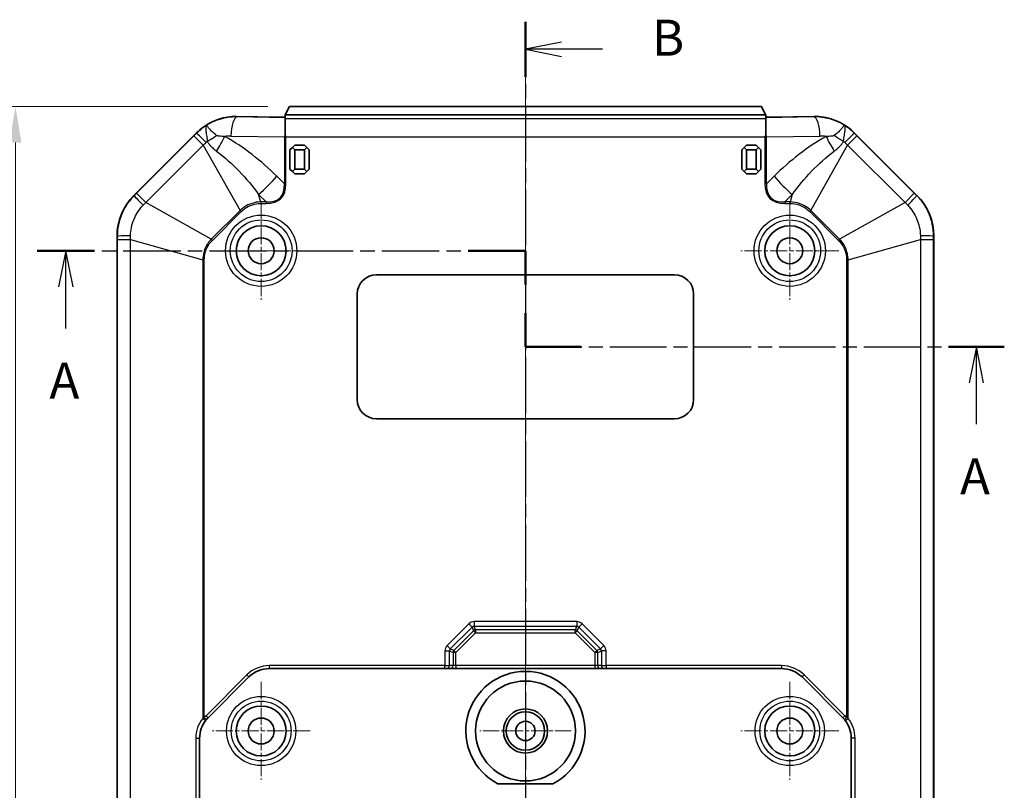
# Model space of a CAD drawing. Units: millimetres. Extents: x 1230 to 3606, y 808 to 1229.
# Drawn here: x 3085 to 3187, y 1046 to 1127 of the extents above; entities that cross this region are included whole.
import ezdxf

# ---------------------------------------------------------------- set-up
doc = ezdxf.new("R2010")
doc.units = ezdxf.units.MM
doc.linetypes.add('CHAIN', pattern=[0.3543, 0.2362, -0.0295, 0.0591, -0.0295])
for name, color, linetype, lineweight in [('Center Mark (ISO)', 131, 'Continuous', 18), ('Centerline (ISO)', 131, 'Continuous', 18), ('Dimension (ISO)', 7, 'Continuous', 18), ('Section Line (ISO)', 7, 'CHAIN', 25), ('Visible (ISO)', 7, 'Continuous', 35), ('Visible Narrow (ISO)', 7, 'Continuous', 25)]:
    doc.layers.add(name, color=color, linetype=linetype, lineweight=lineweight)
doc.styles.add('Note Text (TK)', font='txt')
doc.dimstyles.new('Default - Method 1b (TK)', dxfattribs={"dimscale": 1.5, "dimtxt": 2.5, "dimasz": 2.5, "dimexe": 1, "dimexo": 1.5, "dimgap": 1, "dimtad": 1, "dimtoh": 1, "dimrnd": 1e-08, "dimdsep": 46, "dimtxsty": 'Note Text (TK)', "dimcen": 0.09, "dimdle": 5, "dimclrd": 100, "dimclre": 100, "dimclrt": 7, "dimadec": 1, "dimazin": 1, "dimtfac": 1, "dimtmove": 0, "dimatfit": 3, "dimfxl": 1, "dimtolj": 1, "dimlwd": -1, "dimlwe": -1, "dimarcsym": 0})

# ---------------------------------------------------------------- blocks, each defined once
blk = doc.blocks.new('2dTransSection4')
at = {"layer": 'Section Line (ISO)', "linetype": 'CHAIN', "ltscale": 16.871786}
blk.add_line((65.975, 204.393), (99.841, 204.393), dxfattribs=at)
at = {"layer": 'Section Line (ISO)', "linetype": 'Continuous', "lineweight": 50}
for p, q in [((65.975, 204.393), (69.953, 204.393)), ((95.863, 204.393), (99.841, 204.393)), ((99.841, 204.393), (99.841, 202.066)), ((99.841, 200.066), (99.841, 197.739)), ((99.841, 197.739), (103.712, 197.739)), ((129.195, 197.739), (133.066, 197.739))]:
    blk.add_line(p, q, dxfattribs=at)
at = {"layer": 'Section Line (ISO)', "linetype": 'Continuous'}
for p, q in [((67.964, 204.393), (67.464, 201.893)), ((67.964, 201.893), (67.964, 204.393)), ((68.464, 201.893), (67.964, 204.393)), ((67.964, 199.012), (67.964, 201.893)), ((131.131, 197.739), (130.631, 195.239)), ((131.131, 195.239), (131.131, 197.739)), ((131.631, 195.239), (131.131, 197.739)), ((131.131, 192.377), (131.131, 195.239))]:
    blk.add_line(p, q, dxfattribs=at)
at = {"layer": 'Section Line (ISO)', "linetype": 'CHAIN', "ltscale": 12.213876}
blk.add_line((99.841, 204.393), (99.841, 197.739), dxfattribs=at)
at = {"layer": 'Section Line (ISO)', "linetype": 'CHAIN', "ltscale": 16.570377}
blk.add_line((99.841, 197.739), (133.066, 197.739), dxfattribs=at)
at = {"layer": 'Section Line (ISO)', "char_height": 2.5, "attachment_point": 7, "line_spacing_factor": 0.25, "style": 'Note Text (TK)'}
for insert in [(66.828, 193.364), (129.995, 186.709)]:
    blk.add_mtext('A', dxfattribs=dict(at, insert=insert))
blk = doc.blocks.new('2dTransSection5')
at = {"layer": 'Section Line (ISO)', "linetype": 'CHAIN', "ltscale": 16.427698}
blk.add_line((99.847, 220.298), (99.847, 111.712), dxfattribs=at)
at = {"layer": 'Section Line (ISO)', "linetype": 'Continuous', "lineweight": 50}
for p, q in [((99.847, 220.298), (99.847, 216.478)), ((99.847, 115.532), (99.847, 111.712))]:
    blk.add_line(p, q, dxfattribs=at)
at = {"layer": 'Section Line (ISO)', "linetype": 'Continuous'}
for p, q in [((102.347, 218.888), (99.847, 218.388)), ((102.347, 218.388), (99.847, 218.388)), ((99.847, 218.388), (102.347, 217.888)), ((105.2, 218.388), (102.347, 218.388)), ((102.347, 114.122), (99.847, 113.622)), ((102.347, 113.622), (99.847, 113.622)), ((99.847, 113.622), (102.347, 113.122)), ((105.2, 113.622), (102.347, 113.622))]:
    blk.add_line(p, q, dxfattribs=at)
at = {"layer": 'Section Line (ISO)', "char_height": 2.5, "attachment_point": 7, "line_spacing_factor": 0.25, "style": 'Note Text (TK)'}
for insert in [(108.619, 217.16), (108.619, 112.394)]:
    blk.add_mtext('B', dxfattribs=dict(at, insert=insert))
blk = doc.blocks.new('*D170')
at = {"layer": 'Defpoints', "color": 0}
for p in [(3112.82, 1117.53), (3084.32, 972.53), (3112.82, 972.53)]:
    blk.add_point(p, dxfattribs=at)
at = {"layer": 'Dimension (ISO)', "color": 100}
for p, q in [((3110.57, 1117.53), (3082.82, 1117.53)), ((3084.32, 1113.78), (3084.32, 976.28)), ((3110.57, 972.53), (3082.82, 972.53))]:
    blk.add_line(p, q, dxfattribs=at)
for points in [[(3083.69, 1113.78), (3084.94, 1113.78), (3084.32, 1117.53)], [(3083.69, 976.28), (3084.94, 976.28), (3084.32, 972.53)]]:
    blk.add_solid(points, dxfattribs=at)
at = {"layer": 'Dimension (ISO)', "color": 7, "insert": (3080.94, 1041.36), "char_height": 3.75, "attachment_point": 4, "rotation": 90, "style": 'Note Text (TK)'}
blk.add_mtext('\\A1;145', dxfattribs=at)

msp = doc.modelspace()

# ---------------------------------------------------------------- linework, layer by layer
at = {"layer": 'Center Mark (ISO)', "linetype": 'CHAIN', "ltscale": 7.55611}
for p, q in [((3109.8836, 1107.6283), (3109.8836, 1097.4283)), ((3164.8836, 1107.6283), (3164.8836, 1097.4283)), ((3114.9836, 1102.5283), (3104.7836, 1102.5283)), ((3169.9836, 1102.5283), (3159.7836, 1102.5283)), ((3109.8836, 1057.6283), (3109.8836, 1047.4283)), ((3164.8836, 1057.6283), (3164.8836, 1047.4283)), ((3114.9836, 1052.5283), (3104.7836, 1052.5283)), ((3169.9836, 1052.5283), (3159.7836, 1052.5283))]:
    msp.add_line(p, q, dxfattribs=at)
at = {"layer": 'Center Mark (ISO)', "linetype": 'CHAIN', "ltscale": 7.047177}
for p, q in [((3137.3836, 1057.2848), (3137.3836, 1047.7718)), ((3142.1401, 1052.5283), (3132.6271, 1052.5283))]:
    msp.add_line(p, q, dxfattribs=at)
at = {"layer": 'Centerline (ISO)', "linetype": 'CHAIN', "ltscale": 23.990969}
msp.add_line((3137.3836, 1121.2783), (3137.3836, 968.7783), dxfattribs=at)
at = {"layer": 'Visible (ISO)'}
for p, q in [((3112.8168, 1117.5283), (3112.3965, 1116.6875)), ((3161.9504, 1117.5283), (3112.8168, 1117.5283)), ((3162.3707, 1116.6875), (3161.9504, 1117.5283)), ((3111.7385, 1116.4261), (3107.3689, 1116.4989)), ((3112.3836, 1116.6838), (3112.3836, 1116.664)), ((3112.3836, 1116.664), (3162.3836, 1116.664)), ((3112.3836, 1116.2902), (3112.3836, 1116.664)), ((3112.3836, 1114.5292), (3112.3836, 1116.2902)), ((3162.3836, 1116.6838), (3162.3836, 1116.664)), ((3162.3836, 1116.664), (3162.3836, 1116.2902)), ((3162.3836, 1116.2902), (3162.3836, 1114.5292)), ((3167.3983, 1116.4989), (3163.0288, 1116.4261)), ((3096.641, 1108.2857), (3103.1263, 1114.771)), ((3171.641, 1114.771), (3178.1263, 1108.2857)), ((3113.1336, 1113.2783), (3112.8836, 1113.0283)), ((3112.8836, 1113.0283), (3112.8836, 1111.0283)), ((3113.3836, 1113.5283), (3113.1336, 1113.2783)), ((3113.1336, 1113.2783), (3113.3836, 1113.0283)), ((3114.3836, 1113.5283), (3113.3836, 1113.5283)), ((3113.3836, 1113.0283), (3114.3836, 1113.0283)), ((3113.3836, 1111.0283), (3113.3836, 1113.0283)), ((3114.6336, 1113.2783), (3114.3836, 1113.5283)), ((3114.3836, 1113.0283), (3114.6336, 1113.2783)), ((3114.3836, 1113.0283), (3114.3836, 1111.0283)), ((3114.8836, 1113.0283), (3114.6336, 1113.2783)), ((3114.8836, 1111.0283), (3114.8836, 1113.0283)), ((3160.1336, 1113.2783), (3159.8836, 1113.0283)), ((3159.8836, 1113.0283), (3159.8836, 1111.0283)), ((3160.3836, 1113.5283), (3160.1336, 1113.2783)), ((3160.1336, 1113.2783), (3160.3836, 1113.0283)), ((3161.3836, 1113.5283), (3160.3836, 1113.5283)), ((3160.3836, 1113.0283), (3161.3836, 1113.0283)), ((3160.3836, 1111.0283), (3160.3836, 1113.0283)), ((3161.6336, 1113.2783), (3161.3836, 1113.5283)), ((3161.3836, 1113.0283), (3161.6336, 1113.2783)), ((3161.3836, 1113.0283), (3161.3836, 1111.0283)), ((3161.8836, 1113.0283), (3161.6336, 1113.2783)), ((3161.8836, 1111.0283), (3161.8836, 1113.0283)), ((3112.8836, 1111.0283), (3113.1336, 1110.7783)), ((3113.3836, 1111.0283), (3113.1336, 1110.7783)), ((3113.1336, 1110.7783), (3113.3836, 1110.5283)), ((3114.3836, 1111.0283), (3113.3836, 1111.0283)), ((3114.6336, 1110.7783), (3114.3836, 1111.0283)), ((3114.3836, 1110.5283), (3114.6336, 1110.7783)), ((3114.6336, 1110.7783), (3114.8836, 1111.0283)), ((3159.8836, 1111.0283), (3160.1336, 1110.7783)), ((3160.3836, 1111.0283), (3160.1336, 1110.7783)), ((3160.1336, 1110.7783), (3160.3836, 1110.5283)), ((3161.3836, 1111.0283), (3160.3836, 1111.0283)), ((3161.6336, 1110.7783), (3161.3836, 1111.0283)), ((3161.3836, 1110.5283), (3161.6336, 1110.7783)), ((3161.6336, 1110.7783), (3161.8836, 1111.0283)), ((3113.3836, 1110.5283), (3114.3836, 1110.5283)), ((3160.3836, 1110.5283), (3161.3836, 1110.5283)), ((3094.8836, 986.0136), (3094.8836, 1104.043)), ((3179.8836, 1104.043), (3179.8836, 986.0136)), ((3121.8836, 1100.0283), (3152.8836, 1100.0283)), ((3119.8836, 1087.0283), (3119.8836, 1098.0283)), ((3154.8836, 1098.0283), (3154.8836, 1087.0283)), ((3152.8836, 1085.0283), (3121.8836, 1085.0283)), ((3110.7263, 1059.0283), (3128.9999, 1059.0283)), ((3129.1931, 1059.0283), (3128.9999, 1059.0283)), ((3129.1931, 1059.0283), (3129.5702, 1059.0283)), ((3129.5702, 1059.0283), (3130.1497, 1059.0283)), ((3130.1497, 1059.0283), (3144.6175, 1059.0283)), ((3144.6175, 1059.0283), (3145.1971, 1059.0283)), ((3145.1971, 1059.0283), (3145.5741, 1059.0283)), ((3145.7673, 1059.0283), (3145.5741, 1059.0283)), ((3145.7673, 1059.0283), (3164.041, 1059.0283)), ((3104.3623, 1053.907), (3108.6049, 1058.1496)), ((3166.1623, 1058.1496), (3170.4049, 1053.907)), ((3103.4836, 990.271), (3103.4836, 1051.7857)), ((3171.2836, 1051.7857), (3171.2836, 990.271)), ((3140.2454, 1047.0283), (3134.5218, 1047.0283))]:
    msp.add_line(p, q, dxfattribs=at)
for centre, radius in [((3109.8836, 1102.5283), 2.6), ((3164.8836, 1102.5283), 2.6), ((3109.8836, 1102.5283), 1.35), ((3164.8836, 1102.5283), 1.35), ((3137.3836, 1052.5283), 5.2), ((3109.8836, 1052.5283), 2.6), ((3137.3836, 1052.5283), 2.3), ((3137.3836, 1052.5283), 2), ((3164.8836, 1052.5283), 2.6), ((3109.8836, 1052.5283), 1.35), ((3137.3836, 1052.5283), 1.0065), ((3164.8836, 1052.5283), 1.35)]:
    msp.add_circle(centre, radius, dxfattribs=at)
for centre, radius, start, end in [((3107.3689, 1110.5283), 6, 115.41202, 135), ((3167.3983, 1110.5283), 6, 45, 64.58798), ((3100.8836, 1104.043), 6, 135, 180), ((3173.8836, 1104.043), 6, 0, 45), ((3121.8836, 1098.0283), 2, 90, 180), ((3152.8836, 1098.0283), 2, 0, 90), ((3121.8836, 1087.0283), 2, 180, 270), ((3152.8836, 1087.0283), 2, 270, 0), ((3110.7263, 1056.0283), 3, 90, 135), ((3137.3836, 1052.5283), 6.2, 297.489334, 242.510666), ((3164.041, 1056.0283), 3, 45, 90), ((3106.4836, 1051.7857), 3, 141.47976, 180), ((3106.4836, 1051.7857), 3, 135, 139.731996), ((3168.2836, 1051.7857), 3, 40.268004, 45), ((3168.2836, 1051.7857), 3, 0, 38.52024)]:
    msp.add_arc(centre, radius, start, end, dxfattribs=at)
for centre, major_axis, ratio, start_param, end_param in [((3107.2694, 1110.5283), (5.9723, 0), 0.9998611, 1.55412889, 1.72106496), ((3111.8966, 1116.4498), (0.5, 0), 0.05, 4.39063843, 6.05503094), ((3111.8966, 1116.6878), (0.5, 0), 0.03492077, 6.05503094, 6.26573201), ((3162.8707, 1116.6878), (0.5, 0), 0.03492077, 3.15904595, 3.36974702), ((3162.8707, 1116.4498), (0.5, 0), 0.05, 3.36974702, 5.03413953), ((3167.4979, 1110.5283), (5.9723, 0), 0.9998611, 1.4205277, 1.58746377)]:
    msp.add_ellipse(centre, major_axis=major_axis, ratio=ratio, start_param=start_param, end_param=end_param, dxfattribs=at)
for points, knots in [([(3104.7941, 1115.9478), (3105.0179, 1116.0541), (3105.2521, 1116.1472), (3105.7855, 1116.3194), (3106.0868, 1116.3888), (3106.3753, 1116.4325)], [1.459811302, 1.459811302, 1.459811302, 1.459811302, 1.530319189, 1.530319189, 1.618832241, 1.618832241, 1.618832241, 1.618832241]), ([(3168.3919, 1116.4325), (3168.5659, 1116.4061), (3168.7387, 1116.3714), (3169.2508, 1116.2442), (3169.6193, 1116.1159), (3169.9731, 1115.9478)], [3.672262994, 3.672262994, 3.672262994, 3.672262994, 3.724760632, 3.724760632, 3.834104118, 3.834104118, 3.834104118, 3.834104118]), ([(3104.1364, 1053.6541), (3104.1458, 1053.6658), (3104.1554, 1053.6776), (3104.1748, 1053.7013), (3104.1846, 1053.7131), (3104.1945, 1053.7248)], [0, 0, 0, 0, 0.0050601936, 0.0050601936, 0.0101203873, 0.0101203873, 0.0101203873, 0.0101203873]), ([(3170.5727, 1053.7248), (3170.5826, 1053.7131), (3170.5925, 1053.7013), (3170.6119, 1053.6776), (3170.6214, 1053.6658), (3170.6308, 1053.6541)], [0, 0, 0, 0, 0.0050601936, 0.0050601936, 0.0101203873, 0.0101203873, 0.0101203873, 0.0101203873])]:
    msp.add_open_spline(points, degree=3, knots=knots, dxfattribs=at)
for points in [[(3112.3836, 1114.5292), (3112.3567, 1114.4754), (3112.3309, 1114.4227), (3112.3066, 1114.372)], [(3112.4647, 1114.3707), (3112.4385, 1114.4218), (3112.4112, 1114.475), (3112.3836, 1114.5292)], [(3162.3836, 1114.5292), (3162.3564, 1114.4757), (3162.3292, 1114.4227), (3162.3025, 1114.3707)], [(3162.4606, 1114.372), (3162.4363, 1114.4227), (3162.4105, 1114.4754), (3162.3836, 1114.5292)]]:
    msp.add_open_spline(points, degree=3, dxfattribs=at)
at = {"layer": 'Visible Narrow (ISO)'}
for p, q in [((3107.3689, 1116.4989), (3107.3689, 1116.4623)), ((3112.3836, 1116.3787), (3107.3689, 1116.4623)), ((3112.3836, 1116.2902), (3162.3836, 1116.2902)), ((3167.3983, 1116.4623), (3162.3836, 1116.3787)), ((3167.3983, 1116.4989), (3167.3983, 1116.4623)), ((3103.1263, 1114.771), (3103.1487, 1114.7485)), ((3171.6185, 1114.7485), (3171.641, 1114.771)), ((3102.894, 1114.4935), (3096.9184, 1108.5179)), ((3102.894, 1114.4935), (3103.8547, 1113.5328)), ((3106.7364, 1114.4648), (3112.3066, 1114.372)), ((3112.3066, 1114.372), (3112.3066, 1109.5019)), ((3112.4647, 1114.3707), (3162.3025, 1114.3707)), ((3112.4647, 1109.5019), (3112.4647, 1114.3707)), ((3162.3025, 1114.3707), (3162.3025, 1109.5019)), ((3162.4606, 1114.372), (3168.0308, 1114.4648)), ((3162.4606, 1109.5019), (3162.4606, 1114.372)), ((3170.9125, 1113.5328), (3171.8732, 1114.4935)), ((3177.8488, 1108.5179), (3171.8732, 1114.4935)), ((3097.8792, 1107.5572), (3103.8547, 1113.5328)), ((3103.8547, 1113.5328), (3107.6933, 1106.7199)), ((3167.074, 1106.7199), (3170.9125, 1113.5328)), ((3170.9125, 1113.5328), (3176.8881, 1107.5572)), ((3112.3066, 1109.5019), (3111.5178, 1110.282)), ((3163.2495, 1110.282), (3162.4606, 1109.5019)), ((3112.4647, 1109.5019), (3112.3066, 1109.5019)), ((3162.4606, 1109.5019), (3162.3025, 1109.5019)), ((3096.6634, 1108.2632), (3096.641, 1108.2857)), ((3097.8792, 1107.5572), (3096.9184, 1108.5179)), ((3104.692, 1103.7187), (3097.8792, 1107.5572)), ((3109.8325, 1107.606), (3109.6204, 1108.3655)), ((3109.6204, 1108.3655), (3110.3884, 1107.606)), ((3110.3884, 1107.606), (3109.8325, 1107.606)), ((3109.8325, 1107.606), (3109.8325, 1107.4463)), ((3110.3884, 1107.606), (3110.3884, 1107.4463)), ((3164.3788, 1107.606), (3165.1468, 1108.3655)), ((3164.9347, 1107.606), (3164.3788, 1107.606)), ((3164.3788, 1107.606), (3164.3788, 1107.4463)), ((3165.1468, 1108.3655), (3164.9347, 1107.606)), ((3164.9347, 1107.606), (3164.9347, 1107.4463)), ((3176.8881, 1107.5572), (3170.0752, 1103.7187)), ((3177.8488, 1108.5179), (3176.8881, 1107.5572)), ((3178.1263, 1108.2857), (3178.1038, 1108.2632)), ((3107.6933, 1106.7199), (3104.692, 1103.7187)), ((3104.8049, 1103.6057), (3107.8062, 1106.607)), ((3107.6933, 1106.7199), (3107.8062, 1106.607)), ((3109.8325, 1107.4463), (3110.3884, 1107.4463)), ((3164.3788, 1107.4463), (3164.9347, 1107.4463)), ((3167.074, 1106.7199), (3166.961, 1106.607)), ((3166.961, 1106.607), (3169.9623, 1103.6057)), ((3170.0752, 1103.7187), (3167.074, 1106.7199)), ((3094.8836, 1104.043), (3094.9154, 1104.043)), ((3094.9156, 1103.6826), (3096.2743, 1103.6826)), ((3094.9156, 1103.6826), (3094.9156, 986.374)), ((3096.2743, 1103.6826), (3103.8059, 1101.5795)), ((3096.2743, 986.374), (3096.2743, 1103.6826)), ((3104.692, 1103.7187), (3104.8049, 1103.6057)), ((3170.0752, 1103.7187), (3169.9623, 1103.6057)), ((3170.9613, 1101.5795), (3178.493, 1103.6826)), ((3178.493, 1103.6826), (3178.493, 986.374)), ((3178.493, 1103.6826), (3179.8516, 1103.6826)), ((3179.8516, 986.374), (3179.8516, 1103.6826)), ((3179.8519, 1104.043), (3179.8836, 1104.043)), ((3103.8059, 1101.5795), (3103.8059, 1053.8409)), ((3103.8059, 1101.5795), (3103.9656, 1101.5795)), ((3103.9656, 1053.9187), (3103.9656, 1101.5795)), ((3170.8016, 1101.5795), (3170.8016, 1053.9187)), ((3170.9613, 1101.5795), (3170.8016, 1101.5795)), ((3170.9613, 1053.8409), (3170.9613, 1101.5795)), ((3131.4984, 1063.6857), (3129.2263, 1061.4136)), ((3131.4984, 1063.6857), (3131.8399, 1063.3441)), ((3142.7225, 1063.912), (3132.0448, 1063.912)), ((3132.0448, 1063.912), (3132.0448, 1063.429)), ((3142.7225, 1063.912), (3142.7225, 1063.429)), ((3143.2689, 1063.6857), (3142.9274, 1063.3441)), ((3145.5409, 1061.4136), (3143.2689, 1063.6857)), ((3129.5678, 1061.0721), (3131.8399, 1063.3441)), ((3131.996, 1062.9671), (3129.9448, 1060.9159)), ((3130.1497, 1060.711), (3132.2009, 1062.7622)), ((3131.8399, 1063.3441), (3131.996, 1062.9671)), ((3132.2009, 1062.7622), (3131.996, 1062.9671)), ((3132.0448, 1063.429), (3142.7225, 1063.429)), ((3132.2009, 1063.052), (3132.0448, 1063.429)), ((3142.5663, 1063.052), (3132.2009, 1063.052)), ((3132.2009, 1063.052), (3132.2009, 1062.7622)), ((3132.2009, 1062.7622), (3142.5663, 1062.7622)), ((3142.7225, 1063.429), (3142.5663, 1063.052)), ((3142.5663, 1062.7622), (3142.5663, 1063.052)), ((3142.7712, 1062.9671), (3142.5663, 1062.7622)), ((3142.5663, 1062.7622), (3144.6175, 1060.711)), ((3142.7712, 1062.9671), (3142.9274, 1063.3441)), ((3144.8224, 1060.9159), (3142.7712, 1062.9671)), ((3142.9274, 1063.3441), (3145.1994, 1061.0721)), ((3128.9999, 1060.8672), (3128.9999, 1059.3283)), ((3128.9999, 1060.8672), (3129.4829, 1060.8672)), ((3129.2263, 1061.4136), (3129.5678, 1061.0721)), ((3129.4829, 1059.3283), (3129.4829, 1060.8672)), ((3129.4829, 1060.8672), (3129.8599, 1060.711)), ((3129.9448, 1060.9159), (3129.5678, 1061.0721)), ((3130.1497, 1060.711), (3129.8599, 1060.711)), ((3129.8599, 1060.711), (3129.8599, 1059.3283)), ((3129.9448, 1060.9159), (3130.1497, 1060.711)), ((3130.1497, 1059.3283), (3130.1497, 1060.711)), ((3144.6175, 1060.711), (3144.8224, 1060.9159)), ((3144.6175, 1060.711), (3144.6175, 1059.3283)), ((3144.9073, 1060.711), (3144.6175, 1060.711)), ((3145.1994, 1061.0721), (3144.8224, 1060.9159)), ((3144.9073, 1060.711), (3145.2843, 1060.8672)), ((3144.9073, 1059.3283), (3144.9073, 1060.711)), ((3145.5409, 1061.4136), (3145.1994, 1061.0721)), ((3145.2843, 1060.8672), (3145.2843, 1059.3283)), ((3145.7673, 1060.8672), (3145.2843, 1060.8672)), ((3145.7673, 1059.3283), (3145.7673, 1060.8672)), ((3108.3928, 1058.3618), (3104.1502, 1054.1191)), ((3108.3928, 1058.3618), (3108.6049, 1058.1496)), ((3128.9999, 1059.3283), (3110.7263, 1059.3283)), ((3110.7263, 1059.3283), (3110.7263, 1059.0283)), ((3128.9999, 1059.0283), (3128.9999, 1059.3283)), ((3128.9999, 1059.3283), (3129.4829, 1059.3283)), ((3129.8599, 1059.3283), (3129.4829, 1059.3283)), ((3130.1497, 1059.3283), (3129.8599, 1059.3283)), ((3144.6175, 1059.3283), (3130.1497, 1059.3283)), ((3130.1497, 1059.3283), (3130.1497, 1059.0283)), ((3144.9073, 1059.3283), (3144.6175, 1059.3283)), ((3144.6175, 1059.3283), (3144.6175, 1059.0283)), ((3145.2843, 1059.3283), (3144.9073, 1059.3283)), ((3145.2843, 1059.3283), (3145.7673, 1059.3283)), ((3164.041, 1059.3283), (3145.7673, 1059.3283)), ((3145.7673, 1059.3283), (3145.7673, 1059.0283)), ((3164.041, 1059.3283), (3164.041, 1059.0283)), ((3166.3744, 1058.3618), (3166.1623, 1058.1496)), ((3170.6171, 1054.1191), (3166.3744, 1058.3618)), ((3103.9656, 1053.9187), (3104.1945, 1053.7248)), ((3104.1502, 1054.1191), (3104.3623, 1053.907)), ((3170.6171, 1054.1191), (3170.4049, 1053.907)), ((3170.8016, 1053.9187), (3170.5727, 1053.7248)), ((3103.0878, 1051.7857), (3103.0878, 990.271)), ((3103.0878, 1051.7857), (3103.4836, 1051.7857)), ((3171.6794, 1051.7857), (3171.2836, 1051.7857)), ((3171.6794, 990.271), (3171.6794, 1051.7857))]:
    msp.add_line(p, q, dxfattribs=at)
for centre, radius in [((3109.8836, 1102.5283), 3.7114), ((3109.8836, 1102.5283), 3.2117), ((3164.8836, 1102.5283), 3.7114), ((3164.8836, 1102.5283), 3.2117), ((3109.8836, 1052.5283), 3.6067), ((3109.8836, 1052.5283), 3.107), ((3164.8836, 1052.5283), 3.6067), ((3164.8836, 1052.5283), 3.107)]:
    msp.add_circle(centre, radius, dxfattribs=at)
for centre, start, end in [((3110.7263, 1056.0283), 90, 135), ((3164.041, 1056.0283), 45, 90), ((3106.3878, 1051.7857), 141.47976, 180), ((3106.4836, 1051.7857), 135, 139.731996), ((3168.2836, 1051.7857), 40.268004, 45), ((3168.3794, 1051.7857), 0, 38.52024)]:
    msp.add_arc(centre, 3.3, start, end, dxfattribs=at)
for centre, major_axis, ratio, start_param, end_param in [((3107.3689, 1114.4648), (0.0333, 1.9997), 0.31618824, 0.05266248, 1.57606608), ((3167.3983, 1114.4648), (-0.0333, 1.9997), 0.31618824, 4.70711923, 6.23052283), ((3104.5612, 1113.3361), (-1.416, 1.4124), 0.0249219, 5.03095823, 6.23321138), ((3170.2061, 1113.3361), (1.416, 1.4124), 0.0249219, 0.04997393, 1.25222708), ((3103.0984, 1115.3827), (5.2665, 2.8747), 0.30764443, 4.76857194, 4.96126859), ((3104.2056, 1114.4242), (2.9326, 5.2345), 0.2792375, 4.57556521, 4.86757221), ((3106.6708, 1110.5283), (-3.9376, 0), 0.9998611, 4.69572154, 4.85711129), ((3168.0964, 1110.5283), (3.9376, 0), 0.9998611, 1.42607402, 1.58746377), ((3170.5616, 1114.4242), (2.9326, -5.2345), 0.2792375, 4.55720575, 4.84921275), ((3171.6688, 1115.3827), (5.2665, -2.8747), 0.30764443, 4.46350937, 4.65620602), ((3109.6204, 1110.282), (4.2189, 4.2663), 0.23062599, 4.4832671, 4.93661736), ((3165.1468, 1110.282), (4.2189, -4.2663), 0.23062599, 4.4881606, 4.94151086), ((3091.9099, 1127.7957), (20.0402, -19.8176), 0.23062599, 6.05406343, 6.50741369), ((3091.9099, 1127.7957), (19.9582, -19.7365), 0.21376011, 6.05406343, 6.50741369), ((3182.8573, 1127.7957), (-20.0402, -19.8176), 0.23062599, 6.05895692, 6.51230719), ((3182.8573, 1127.7957), (-19.9582, -19.7365), 0.21376011, 6.05895692, 6.51230719), ((3098.0759, 1106.8508), (-1.4124, 1.416), 0.0249219, 0.04997393, 1.25222708), ((3176.6913, 1106.8508), (1.4124, 1.416), 0.0249219, 5.03095823, 6.23321138), ((3096.9129, 1104.043), (-2, -0.0025), 0.0249219, 5.03095823, 6.23321138), ((3177.8543, 1104.043), (2, -0.0025), 0.0249219, 0.04997393, 1.25222708), ((3132.0678, 1063.0838), (-0.3188, 0.7696), 0.96042243, 5.90455966, 6.66181096), ((3142.6995, 1063.0838), (0.3188, 0.7696), 0.96042243, 5.90455966, 6.66181096), ((3132.0678, 1063.0838), (-0.135, 0.3259), 0.85044719, 5.90455966, 6.66181096), ((3132.2009, 1062.7622), (-0.2772, -0.1148), 0.96042243, 4.33376333, 5.09101463), ((3142.5663, 1062.7622), (-0.2772, 0.1148), 0.96042243, 4.33376333, 5.09101463), ((3142.6995, 1063.0838), (0.135, 0.3259), 0.85044719, 5.90455966, 6.66181096), ((3129.8282, 1060.8442), (-0.7696, 0.3188), 0.96042243, 5.90455966, 6.66181096), ((3129.8282, 1060.8442), (-0.3259, 0.135), 0.85044719, 5.90455966, 6.66181096), ((3130.1497, 1060.711), (-0.1148, -0.2772), 0.96042243, 4.33376333, 5.09101463), ((3144.6175, 1060.711), (-0.1148, 0.2772), 0.96042243, 4.33376333, 5.09101463), ((3144.9391, 1060.8442), (0.3259, 0.135), 0.85044719, 5.90455966, 6.66181096), ((3144.9391, 1060.8442), (0.7696, 0.3188), 0.96042243, 5.90455966, 6.66181096), ((3129.1931, 1059.3283), (0, -0.3), 0.96592583, 0, 1.57079633), ((3129.5702, 1059.3283), (0, -0.3), 0.96592583, 0, 1.57079633), ((3145.1971, 1059.3283), (0, -0.3), 0.96592583, 4.71238898, 6.28318531), ((3145.5741, 1059.3283), (0, -0.3), 0.96592583, 4.71238898, 6.28318531), ((3103.9017, 1053.8409), (0.2347, -0.1868), 0.20545122, 4.45980108, 6.28318531), ((3170.8655, 1053.8409), (-0.2347, -0.1868), 0.20545122, 0, 1.82338423)]:
    msp.add_ellipse(centre, major_axis=major_axis, ratio=ratio, start_param=start_param, end_param=end_param, dxfattribs=at)
for points, knots in [([(3107.3689, 1116.4623), (3106.761, 1116.469), (3106.1527, 1116.3816), (3105.0944, 1116.059), (3104.6354, 1115.8528), (3104.2097, 1115.5928)], [-1.587463765, -1.587463765, -1.587463765, -1.587463765, -1.280188192, -1.280188192, -1.027265408, -1.027265408, -1.027265408, -1.027265408]), ([(3170.5575, 1115.5928), (3170.0874, 1115.8799), (3169.5767, 1116.1013), (3169.045, 1116.2482), (3168.5101, 1116.396), (3167.954, 1116.4685), (3167.3983, 1116.4623)], [1.027265408, 1.027265408, 1.027265408, 1.027265408, 1.306546254, 1.306546254, 1.306546254, 1.587463765, 1.587463765, 1.587463765, 1.587463765]), ([(3103.1487, 1114.7485), (3103.1063, 1114.706), (3103.0639, 1114.6635), (3102.979, 1114.5785), (3102.9365, 1114.536), (3102.894, 1114.4935)], [0, 0, 0, 0, 0.0180218081, 0.0180218081, 0.0360436163, 0.0360436163, 0.0360436163, 0.0360436163]), ([(3104.2097, 1115.5928), (3104.1664, 1115.5538), (3104.139, 1115.4872), (3104.1142, 1115.3032), (3104.1162, 1115.1874), (3104.1291, 1115.0474), (3104.1421, 1114.9074), (3104.166, 1114.7461), (3104.2225, 1114.3751), (3104.2561, 1114.1645), (3104.2771, 1113.9265)], [-0.971462173, -0.971462173, -0.971462173, -0.971462173, -0.725898851, -0.725898851, -0.485731086, -0.485731086, -0.485731086, -0.245563321, -0.245563321, 0, 0, 0, 0]), ([(3105.2527, 1114.5205), (3105.0598, 1114.6556), (3104.9071, 1114.7939), (3104.654, 1115.0454), (3104.5532, 1115.1596), (3104.4712, 1115.2573), (3104.3893, 1115.3551), (3104.328, 1115.4345), (3104.2411, 1115.5499), (3104.2166, 1115.5846), (3104.2097, 1115.5928)], [0, 0, 0, 0, 0.245563321, 0.245563321, 0.485731086, 0.485731086, 0.485731086, 0.725898851, 0.725898851, 0.971462173, 0.971462173, 0.971462173, 0.971462173]), ([(3170.5575, 1115.5928), (3170.5506, 1115.5846), (3170.5261, 1115.5499), (3170.4392, 1115.4345), (3170.378, 1115.3551), (3170.296, 1115.2573), (3170.2141, 1115.1596), (3170.1132, 1115.0454), (3169.8601, 1114.7939), (3169.7074, 1114.6556), (3169.5145, 1114.5205)], [-0.004823284, -0.004823284, -0.004823284, -0.004823284, 0.240740037, 0.240740037, 0.480907802, 0.480907802, 0.480907802, 0.721075567, 0.721075567, 0.966638888, 0.966638888, 0.966638888, 0.966638888]), ([(3170.4901, 1113.9265), (3170.5111, 1114.1645), (3170.5448, 1114.3751), (3170.6012, 1114.7461), (3170.6251, 1114.9074), (3170.6381, 1115.0474), (3170.6511, 1115.1874), (3170.653, 1115.3032), (3170.6283, 1115.4872), (3170.6009, 1115.5538), (3170.5575, 1115.5928)], [-0.966638888, -0.966638888, -0.966638888, -0.966638888, -0.721075567, -0.721075567, -0.480907802, -0.480907802, -0.480907802, -0.240740037, -0.240740037, 0.004823284, 0.004823284, 0.004823284, 0.004823284]), ([(3171.8732, 1114.4935), (3171.8307, 1114.536), (3171.7883, 1114.5785), (3171.7034, 1114.6635), (3171.6609, 1114.706), (3171.6185, 1114.7485)], [0, 0, 0, 0, 0.0180218081, 0.0180218081, 0.0360436163, 0.0360436163, 0.0360436163, 0.0360436163]), ([(3103.8547, 1113.5328), (3103.9043, 1113.5795), (3103.9538, 1113.6261), (3104.0526, 1113.7192), (3104.1019, 1113.7656), (3104.1511, 1113.812)], [-0.0360436163, -0.0360436163, -0.0360436163, -0.0360436163, -0.0180218081, -0.0180218081, 0, 0, 0, 0]), ([(3104.2771, 1113.9265), (3104.3085, 1113.8682), (3104.3429, 1113.8115), (3104.4386, 1113.669), (3104.5033, 1113.5866), (3104.6476, 1113.4223), (3104.7282, 1113.3413), (3104.9265, 1113.1581), (3105.0458, 1113.0601), (3105.1952, 1112.9437), (3105.2243, 1112.9212), (3105.2536, 1112.899)], [-0.155226733, -0.155226733, -0.155226733, -0.155226733, -0.134359618, -0.134359618, -0.100972235, -0.100972235, -0.063842123, -0.063842123, -0.012436234, -0.012436234, 0, 0, 0, 0]), ([(3106.1029, 1114.4242), (3106.0706, 1114.4256), (3106.0388, 1114.4269), (3105.8787, 1114.4327), (3105.7597, 1114.4356), (3105.5782, 1114.445), (3105.5095, 1114.4503), (3105.3964, 1114.4663), (3105.3502, 1114.4765), (3105.2892, 1114.499), (3105.2691, 1114.509), (3105.2527, 1114.5205)], [0, 0, 0, 0, 0.012436234, 0.012436234, 0.063842123, 0.063842123, 0.100972235, 0.100972235, 0.134359618, 0.134359618, 0.155226733, 0.155226733, 0.155226733, 0.155226733]), ([(3111.5178, 1110.282), (3110.7045, 1111.0862), (3109.8411, 1111.8433), (3108.0326, 1113.2358), (3107.0876, 1113.8726), (3106.1029, 1114.4242)], [-0.705235528, -0.705235528, -0.705235528, -0.705235528, -0.352617764, -0.352617764, 0, 0, 0, 0]), ([(3168.6643, 1114.4242), (3167.6796, 1113.8726), (3166.7346, 1113.2358), (3164.9261, 1111.8433), (3164.0627, 1111.0862), (3163.2495, 1110.282)], [-0.705235528, -0.705235528, -0.705235528, -0.705235528, -0.352617764, -0.352617764, 0, 0, 0, 0]), ([(3169.5145, 1114.5205), (3169.4981, 1114.509), (3169.478, 1114.499), (3169.417, 1114.4765), (3169.3708, 1114.4663), (3169.2578, 1114.4503), (3169.1891, 1114.445), (3169.0076, 1114.4356), (3168.8885, 1114.4327), (3168.7284, 1114.4269), (3168.6966, 1114.4256), (3168.6643, 1114.4242)], [0, 0, 0, 0, 0.020867114, 0.020867114, 0.054254497, 0.054254497, 0.09138461, 0.09138461, 0.142790499, 0.142790499, 0.155226733, 0.155226733, 0.155226733, 0.155226733]), ([(3169.5136, 1112.899), (3169.5429, 1112.9212), (3169.5721, 1112.9437), (3169.7214, 1113.0601), (3169.8407, 1113.1581), (3170.039, 1113.3413), (3170.1196, 1113.4223), (3170.2639, 1113.5866), (3170.3286, 1113.669), (3170.4243, 1113.8115), (3170.4587, 1113.8682), (3170.4901, 1113.9265)], [-0.155226733, -0.155226733, -0.155226733, -0.155226733, -0.142790499, -0.142790499, -0.09138461, -0.09138461, -0.054254497, -0.054254497, -0.020867114, -0.020867114, 0, 0, 0, 0]), ([(3170.6161, 1113.812), (3170.6654, 1113.7656), (3170.7147, 1113.7192), (3170.8135, 1113.6261), (3170.8629, 1113.5795), (3170.9125, 1113.5328)], [-0.0360436163, -0.0360436163, -0.0360436163, -0.0360436163, -0.0180218081, -0.0180218081, 0, 0, 0, 0]), ([(3105.2536, 1112.899), (3106.0829, 1112.2683), (3106.8713, 1111.5616), (3108.3393, 1110.0395), (3109.0191, 1109.2228), (3109.6204, 1108.3655)], [0, 0, 0, 0, 0.352617764, 0.352617764, 0.705235528, 0.705235528, 0.705235528, 0.705235528]), ([(3165.1468, 1108.3655), (3165.7481, 1109.2228), (3166.4279, 1110.0395), (3167.896, 1111.5616), (3168.6844, 1112.2683), (3169.5136, 1112.899)], [0, 0, 0, 0, 0.352617764, 0.352617764, 0.705235528, 0.705235528, 0.705235528, 0.705235528]), ([(3096.6634, 1108.2632), (3096.3647, 1107.965), (3096.0963, 1107.6329), (3095.6741, 1106.9788), (3095.5071, 1106.6606), (3095.3703, 1106.3311), (3095.2209, 1105.9711), (3095.1065, 1105.5951), (3094.9532, 1104.825), (3094.915, 1104.4322), (3094.9154, 1104.043)], [0, 0, 0, 0, 0.084276923, 0.084276923, 0.15540473, 0.15540473, 0.15540473, 0.233107095, 0.233107095, 0.31080946, 0.31080946, 0.31080946, 0.31080946]), ([(3096.9184, 1108.5179), (3096.876, 1108.4754), (3096.8335, 1108.433), (3096.7485, 1108.3481), (3096.7059, 1108.3056), (3096.6634, 1108.2632)], [0, 0, 0, 0, 0.0180218081, 0.0180218081, 0.0360436163, 0.0360436163, 0.0360436163, 0.0360436163]), ([(3097.6, 1107.2608), (3097.6463, 1107.3101), (3097.6928, 1107.3594), (3097.7858, 1107.4582), (3097.8324, 1107.5076), (3097.8792, 1107.5572)], [-0.0360436163, -0.0360436163, -0.0360436163, -0.0360436163, -0.0180218081, -0.0180218081, 0, 0, 0, 0]), ([(3109.8325, 1107.606), (3109.5239, 1107.6019), (3109.2174, 1107.5522), (3108.6406, 1107.3682), (3108.3723, 1107.2383), (3107.9709, 1106.9673), (3107.8259, 1106.8491), (3107.6933, 1106.7199)], [-3.382444243, -3.382444243, -3.382444243, -3.382444243, -3.29529021, -3.29529021, -3.211163854, -3.211163854, -3.15858488, -3.15858488, -3.15858488, -3.15858488]), ([(3167.074, 1106.7199), (3166.7389, 1107.0462), (3166.3284, 1107.2965), (3165.5816, 1107.5466), (3165.2569, 1107.6017), (3164.9347, 1107.606)], [-0.224362565, -0.224362565, -0.224362565, -0.224362565, -0.091519079, -0.091519079, 0, 0, 0, 0]), ([(3176.8881, 1107.5572), (3176.9348, 1107.5076), (3176.9814, 1107.4582), (3177.0745, 1107.3594), (3177.1209, 1107.3101), (3177.1673, 1107.2608)], [-0.0360436163, -0.0360436163, -0.0360436163, -0.0360436163, -0.0180218081, -0.0180218081, 0, 0, 0, 0]), ([(3178.1038, 1108.2632), (3178.0613, 1108.3056), (3178.0188, 1108.3481), (3177.9338, 1108.433), (3177.8913, 1108.4754), (3177.8488, 1108.5179)], [0, 0, 0, 0, 0.0180218081, 0.0180218081, 0.0360436163, 0.0360436163, 0.0360436163, 0.0360436163]), ([(3179.8519, 1104.043), (3179.8522, 1104.4651), (3179.8072, 1104.8897), (3179.6432, 1105.6508), (3179.5363, 1105.9939), (3179.4, 1106.3236), (3179.2511, 1106.6838), (3179.0662, 1107.0306), (3178.63, 1107.6835), (3178.3792, 1107.9883), (3178.1038, 1108.2632)], [0, 0, 0, 0, 0.084276923, 0.084276923, 0.15540473, 0.15540473, 0.15540473, 0.233107095, 0.233107095, 0.31080946, 0.31080946, 0.31080946, 0.31080946]), ([(3096.2864, 1104.0896), (3096.2952, 1104.381), (3096.3305, 1104.6741), (3096.4539, 1105.2487), (3096.5415, 1105.5292), (3096.6533, 1105.7985), (3096.7556, 1106.0451), (3096.8789, 1106.284), (3097.188, 1106.7778), (3097.3832, 1107.0306), (3097.6, 1107.2608)], [-0.31080946, -0.31080946, -0.31080946, -0.31080946, -0.233107095, -0.233107095, -0.15540473, -0.15540473, -0.15540473, -0.084276923, -0.084276923, 0, 0, 0, 0]), ([(3107.8062, 1106.607), (3107.9301, 1106.7309), (3108.0666, 1106.8444), (3108.4458, 1107.1041), (3108.7006, 1107.2281), (3109.2488, 1107.4013), (3109.5403, 1107.4463), (3109.8325, 1107.4463)], [3.15858488, 3.15858488, 3.15858488, 3.15858488, 3.211163854, 3.211163854, 3.29529021, 3.29529021, 3.382444243, 3.382444243, 3.382444243, 3.382444243]), ([(3164.9347, 1107.4463), (3165.2398, 1107.4463), (3165.5487, 1107.3962), (3166.2584, 1107.1603), (3166.6479, 1106.9201), (3166.961, 1106.607)], [0, 0, 0, 0, 0.091519079, 0.091519079, 0.224362565, 0.224362565, 0.224362565, 0.224362565]), ([(3177.1673, 1107.2608), (3177.3671, 1107.0486), (3177.5494, 1106.8163), (3177.8685, 1106.3228), (3178.0048, 1106.0625), (3178.1162, 1105.793), (3178.2182, 1105.5463), (3178.2999, 1105.2902), (3178.4306, 1104.7224), (3178.4713, 1104.4056), (3178.4808, 1104.0896)], [-0.31080946, -0.31080946, -0.31080946, -0.31080946, -0.233107095, -0.233107095, -0.15540473, -0.15540473, -0.15540473, -0.084276923, -0.084276923, 0, 0, 0, 0]), ([(3094.9154, 1104.043), (3094.9154, 1103.983), (3094.9155, 1103.9229), (3094.9156, 1103.8028), (3094.9156, 1103.7427), (3094.9156, 1103.6826)], [0, 0, 0, 0, 0.0180218081, 0.0180218081, 0.0360436163, 0.0360436163, 0.0360436163, 0.0360436163]), ([(3096.2743, 1103.6826), (3096.2763, 1103.7507), (3096.2783, 1103.8187), (3096.2823, 1103.9543), (3096.2844, 1104.022), (3096.2864, 1104.0896)], [-0.0360436163, -0.0360436163, -0.0360436163, -0.0360436163, -0.0180218081, -0.0180218081, 0, 0, 0, 0]), ([(3104.692, 1103.7187), (3104.6071, 1103.6315), (3104.5271, 1103.5391), (3104.2019, 1103.1161), (3104.0168, 1102.7401), (3103.8449, 1102.0952), (3103.8093, 1101.8368), (3103.8059, 1101.5795)], [-0.224655648, -0.224655648, -0.224655648, -0.224655648, -0.190076582, -0.190076582, -0.073106378, -0.073106378, 0, 0, 0, 0]), ([(3103.9656, 1101.5795), (3103.9656, 1101.8231), (3103.9973, 1102.0688), (3104.1578, 1102.6817), (3104.3347, 1103.0391), (3104.6467, 1103.4376), (3104.7234, 1103.5242), (3104.8049, 1103.6057)], [0, 0, 0, 0, 0.073106378, 0.073106378, 0.190076582, 0.190076582, 0.224655648, 0.224655648, 0.224655648, 0.224655648]), ([(3169.9623, 1103.6057), (3170.1346, 1103.4335), (3170.2858, 1103.2374), (3170.6057, 1102.6906), (3170.7334, 1102.3129), (3170.7946, 1101.8105), (3170.8016, 1101.6948), (3170.8016, 1101.5795)], [0, 0, 0, 0, 0.073093424, 0.073093424, 0.190042903, 0.190042903, 0.224655727, 0.224655727, 0.224655727, 0.224655727]), ([(3170.9613, 1101.5795), (3170.9597, 1101.7013), (3170.951, 1101.8232), (3170.8817, 1102.3523), (3170.7468, 1102.7491), (3170.4123, 1103.3264), (3170.2547, 1103.5343), (3170.0752, 1103.7187)], [-0.224655727, -0.224655727, -0.224655727, -0.224655727, -0.190042903, -0.190042903, -0.073093424, -0.073093424, 0, 0, 0, 0]), ([(3178.4808, 1104.0896), (3178.4829, 1104.022), (3178.4849, 1103.9543), (3178.4889, 1103.8187), (3178.491, 1103.7507), (3178.493, 1103.6826)], [-0.0360436163, -0.0360436163, -0.0360436163, -0.0360436163, -0.0180218081, -0.0180218081, 0, 0, 0, 0]), ([(3179.8516, 1103.6826), (3179.8516, 1103.7427), (3179.8516, 1103.8028), (3179.8517, 1103.9229), (3179.8518, 1103.983), (3179.8519, 1104.043)], [0, 0, 0, 0, 0.0180218081, 0.0180218081, 0.0360436163, 0.0360436163, 0.0360436163, 0.0360436163]), ([(3103.9656, 1053.9187), (3103.9384, 1053.9058), (3103.9113, 1053.8928), (3103.8579, 1053.8668), (3103.8316, 1053.8538), (3103.8059, 1053.8409)], [-0.0101203873, -0.0101203873, -0.0101203873, -0.0101203873, -0.0050601936, -0.0050601936, 0, 0, 0, 0]), ([(3170.9613, 1053.8409), (3170.9356, 1053.8538), (3170.9093, 1053.8668), (3170.8559, 1053.8928), (3170.8289, 1053.9058), (3170.8016, 1053.9187)], [-0.0101203873, -0.0101203873, -0.0101203873, -0.0101203873, -0.0050601936, -0.0050601936, 0, 0, 0, 0])]:
    msp.add_open_spline(points, degree=3, knots=knots, dxfattribs=at)
for points in [[(3104.2097, 1115.5928), (3103.826, 1115.3532), (3103.4678, 1115.0681), (3103.1487, 1114.7485)], [(3171.6185, 1114.7485), (3171.2995, 1115.0681), (3170.9416, 1115.353), (3170.5575, 1115.5928)], [(3104.1511, 1113.812), (3104.1924, 1113.8508), (3104.2344, 1113.889), (3104.2771, 1113.9265)], [(3170.4901, 1113.9265), (3170.5329, 1113.889), (3170.5748, 1113.8508), (3170.6161, 1113.812)]]:
    msp.add_open_spline(points, degree=3, dxfattribs=at)

# ---------------------------------------------------------------- block references
at = {"layer": 'Section Line (ISO)', "xscale": 1.5, "yscale": 1.5, "zscale": 1.5}
for name in ['2dTransSection5', '2dTransSection4']:
    msp.add_blockref(name, (2987.6127, 795.9204), dxfattribs=at)

# ---------------------------------------------------------------- dimensions: what is measured, and where the dimension line sits
at = {"layer": 'Dimension (ISO)', "color": 100}
dim = msp.add_linear_dim(base=(3084.3168, 972.5283), p1=(3112.8168, 1117.5283), p2=(3112.8168, 972.5283), angle=90, dimstyle='Default - Method 1b (TK)', override={"dimgap": 1, "dimtoh": 0, "dimdec": 2, "dimtol": 0, "dimlim": 0, "dimtp": 0, "dimtm": 0, "dimtdec": 2, "dimtofl": 0, "dimatfit": 1}, dxfattribs=at)
dim.commit()
dim.dimension.update_dxf_attribs({"geometry": '*D170', "text_midpoint": (3084.3168, 1045.0283), "dimtype": 160})

doc.saveas('drawing.dxf')
